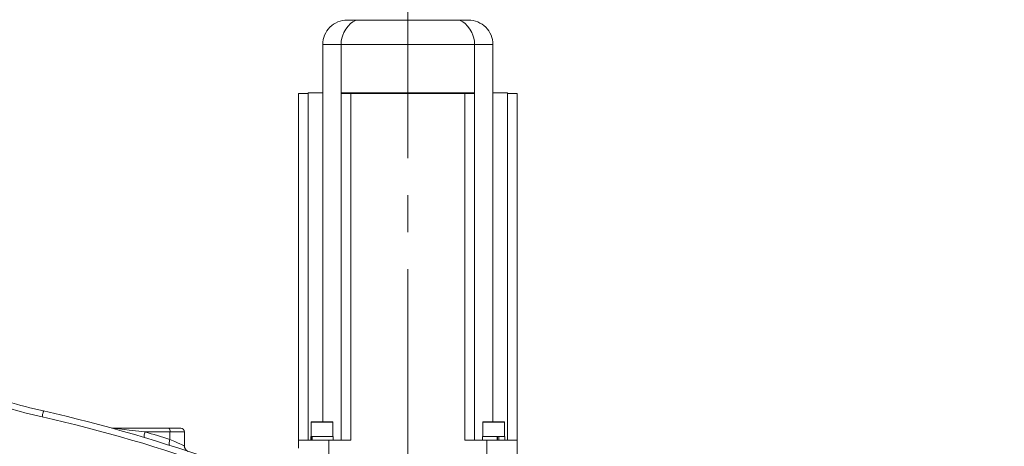
# Model space of a CAD drawing. Units: millimetres. Extents: x 5 to 1184, y 5 to 836.
# Drawn here: x 946 to 1014, y 496 to 525 of the extents above; entities that cross this region are included whole.
import ezdxf

# ---------------------------------------------------------------- set-up
doc = ezdxf.new("R2010")
doc.units = ezdxf.units.MM
doc.linetypes.add('CENTERX2', pattern=[20.32, 12.7, -2.54, 2.54, -2.54])
doc.layers.add('10', color=7, linetype='Continuous')
doc.styles.add('SLDTEXTSTYLE1', font='TXT', dxfattribs={"width": 0.7})
doc.dimstyles.new('SLDDIMSTYLE0', dxfattribs={"dimtxt": 10, "dimasz": 8, "dimexe": 0, "dimexo": 0.0625, "dimgap": 2.5, "dimtad": 2, "dimdec": 0, "dimlfac": 12, "dimrnd": 1e-09, "dimzin": 12, "dimdsep": 46, "dimtxsty": 'SLDTEXTSTYLE1', "dimsah": 1, "dimcen": 0.09, "dimadec": 0, "dimazin": 3, "dimtfac": 1, "dimtdec": 3, "dimtofl": 0, "dimtmove": 0, "dimatfit": 3, "dimfxl": 0, "dimfrac": 2, "dimtolj": 1, "dimtzin": 12, "dimarcsym": 0})
doc.dimstyles.new('SLDDIMSTYLE2', dxfattribs={"dimtxt": 10, "dimasz": 8, "dimexe": 0, "dimexo": 0.0625, "dimgap": 2.5, "dimtad": 2, "dimdec": 0, "dimlfac": 12, "dimrnd": 1e-09, "dimzin": 12, "dimdsep": 46, "dimtxsty": 'SLDTEXTSTYLE1', "dimsah": 1, "dimcen": 0.09, "dimadec": 0, "dimazin": 3, "dimtfac": 1, "dimtdec": 3, "dimtmove": 0, "dimatfit": 0, "dimfxl": 0, "dimfrac": 2, "dimtolj": 1, "dimtzin": 12, "dimarcsym": 0})

# ---------------------------------------------------------------- blocks, each defined once
blk = doc.blocks.new('_D_2')
at = {"layer": '10'}
for p, q in [((1124.797, 509.374), (1124.797, 311.511)), ((972.948, 454.853), (972.948, 311.511)), ((1124.797, 312.511), (972.948, 312.511))]:
    blk.add_line(p, q, dxfattribs=at)
for points in [[(972.948, 312.511), (982.948, 310.973), (982.948, 314.05)], [(1124.797, 312.511), (1114.797, 314.05), (1114.797, 310.973)]]:
    blk.add_solid(points, dxfattribs=at)
at = {"layer": '10', "insert": (1037.234, 325.402), "char_height": 10, "attachment_point": 1, "style": 'SLDTEXTSTYLE1'}
blk.add_mtext('1822', dxfattribs=at)
blk = doc.blocks.new('_D_14')
at = {"layer": '10'}
for p, q in [((849.047, 514.185), (849.047, 337.721)), ((972.948, 454.853), (972.948, 337.721)), ((849.047, 338.721), (972.948, 338.721))]:
    blk.add_line(p, q, dxfattribs=at)
for points in [[(849.047, 338.721), (859.047, 337.183), (859.047, 340.26)], [(972.948, 338.721), (962.948, 340.26), (962.948, 337.183)]]:
    blk.add_solid(points, dxfattribs=at)
at = {"layer": '10', "insert": (899.359, 351.612), "char_height": 10, "attachment_point": 1, "style": 'SLDTEXTSTYLE1'}
blk.add_mtext('1487', dxfattribs=at)
blk = doc.blocks.new('_D_17')
at = {"layer": '10'}
for p, q in [((1157.236, 489.138), (1157.236, 508.369)), ((1041.78, 489.138), (1158.236, 489.138)), ((1157.236, 459.471), (1157.236, 489.138)), ((1000.125, 459.471), (1158.236, 459.471)), ((1157.236, 459.471), (1157.236, 440.241))]:
    blk.add_line(p, q, dxfattribs=at)
for points in [[(1157.236, 489.138), (1158.774, 499.138), (1155.697, 499.138)], [(1157.236, 459.471), (1155.697, 449.471), (1158.774, 449.471)]]:
    blk.add_solid(points, dxfattribs=at)
at = {"layer": '10', "insert": (1144.345, 465.576), "char_height": 10, "attachment_point": 1, "rotation": 90, "style": 'SLDTEXTSTYLE1'}
blk.add_mtext('356', dxfattribs=at)
blk = doc.blocks.new('_D_18')
at = {"layer": '10'}
for p, q in [((951.307, 548.305), (1158.236, 548.305)), ((1157.236, 548.305), (1157.236, 489.138)), ((1041.78, 489.138), (1158.236, 489.138))]:
    blk.add_line(p, q, dxfattribs=at)
for points in [[(1157.236, 548.305), (1155.697, 538.305), (1158.774, 538.305)], [(1157.236, 489.138), (1158.774, 499.138), (1155.697, 499.138)]]:
    blk.add_solid(points, dxfattribs=at)
at = {"layer": '10', "insert": (1144.345, 509.992), "char_height": 10, "attachment_point": 1, "rotation": 90, "style": 'SLDTEXTSTYLE1'}
blk.add_mtext('710', dxfattribs=at)

msp = doc.modelspace()

# ---------------------------------------------------------------- linework, layer by layer
at = {"color": 7, "linetype": 'Continuous', "lineweight": 18}
for p, q in [((968.781494, 525.279799), (969.508396, 525.279799)), ((969.508396, 525.279799), (976.387926, 525.279799)), ((976.387926, 525.279799), (977.114828, 525.279799)), ((968.364828, 523.613134), (967.114828, 523.613134)), ((967.114828, 520.279804), (967.114828, 523.613134)), ((968.364828, 520.279804), (968.364828, 523.613134)), ((977.531494, 523.613134), (968.364828, 523.613134)), ((977.531494, 520.279804), (977.531494, 523.613134)), ((978.781494, 523.613134), (977.531494, 523.613134)), ((978.781494, 520.279804), (978.781494, 523.613134)), ((965.448161, 520.238135), (966.114827, 520.238135)), ((965.448161, 496.429802), (965.448161, 520.238135)), ((967.114828, 520.279804), (966.114827, 520.279804)), ((966.114827, 520.279804), (966.114827, 520.238135)), ((966.114827, 520.238135), (966.114827, 496.429802)), ((967.114828, 497.688136), (967.114828, 520.279804)), ((968.364828, 520.279804), (977.531494, 520.279804)), ((968.364828, 520.238135), (968.364828, 520.279804)), ((968.364828, 496.429802), (968.364828, 520.238135)), ((968.364828, 520.238135), (969.031494, 520.238135)), ((969.031494, 520.238135), (969.031494, 496.429802)), ((969.031494, 520.238135), (976.864828, 520.238135)), ((976.864828, 496.429802), (976.864828, 520.238135)), ((976.864828, 520.238135), (977.531494, 520.238135)), ((977.531494, 520.279804), (977.531494, 520.238135)), ((977.531494, 520.238135), (977.531494, 496.429802)), ((979.781494, 520.279804), (978.781494, 520.279804)), ((978.781494, 497.688136), (978.781494, 520.279804)), ((979.781494, 520.238135), (979.781494, 520.279804)), ((979.781494, 496.429802), (979.781494, 520.238135)), ((979.781494, 520.238135), (980.448161, 520.238135)), ((980.448161, 520.238135), (980.448161, 496.429802)), ((952.706015, 497.263135), (956.561882, 497.263135)), ((956.561882, 497.263135), (957.364827, 497.263135)), ((966.305605, 497.679801), (966.305605, 496.688134)), ((967.805604, 497.679801), (966.305605, 497.679801)), ((966.313938, 497.688136), (967.797271, 497.688136)), ((967.805604, 496.688134), (967.805604, 497.679801)), ((978.090717, 497.679801), (978.090717, 496.688134)), ((979.590717, 497.679801), (978.090717, 497.679801)), ((978.099051, 497.688136), (979.582384, 497.688136)), ((979.590717, 496.688134), (979.590717, 497.679801)), ((956.626586, 497.013136), (954.91204, 497.013136)), ((956.626586, 496.481606), (956.626586, 497.013136)), ((957.614828, 497.013136), (956.626586, 497.013136)), ((957.614828, 496.059764), (957.614828, 497.013136)), ((966.290327, 496.688134), (966.290327, 496.429802)), ((966.329559, 496.688134), (966.290327, 496.688134)), ((966.329559, 496.429802), (966.329559, 496.688134)), ((966.343646, 496.688134), (966.329559, 496.688134)), ((966.343646, 496.688134), (966.380582, 496.688134)), ((966.380582, 496.429802), (966.380582, 496.688134)), ((967.820882, 496.688134), (966.380582, 496.688134)), ((967.820882, 496.429802), (967.820882, 496.688134)), ((978.07544, 496.688134), (978.07544, 496.429802)), ((979.082603, 496.688134), (978.07544, 496.688134)), ((979.082603, 496.688134), (979.201265, 496.688134)), ((979.082603, 496.429802), (979.082603, 496.688134)), ((979.082603, 496.671467), (979.09922, 496.671467)), ((979.09922, 496.429802), (979.09922, 496.685901)), ((979.201265, 496.688134), (979.195208, 496.688134)), ((979.201265, 496.429802), (979.201265, 496.688134)), ((979.605995, 496.688134), (979.201265, 496.688134)), ((979.605995, 496.429802), (979.605995, 496.688134)), ((965.448161, 495.888135), (965.448161, 496.429802)), ((965.448161, 496.429802), (967.531495, 496.429802)), ((967.531495, 496.429802), (967.531495, 494.929802)), ((969.031494, 496.429802), (967.531495, 496.429802)), ((978.364827, 496.429802), (976.864828, 496.429802)), ((978.364827, 494.929802), (978.364827, 496.429802)), ((978.364827, 496.429802), (980.448161, 496.429802)), ((980.448161, 496.429802), (980.448161, 494.929802))]:
    msp.add_line(p, q, dxfattribs=at)
at = {"color": 7, "linetype": 'Continuous', "lineweight": 18, "flags": 128}
for points in [[(968.364828, 523.613134), (968.37869, 523.828242), (968.420089, 524.04335), (968.481532, 524.239435), (968.560525, 524.424835), (968.695655, 524.665921), (968.849407, 524.875545), (969.008588, 525.042503), (969.173732, 525.16958), (969.303351, 525.236879), (969.432263, 525.273615), (969.500776, 525.279739), (969.507191, 525.279799), (969.508396, 525.279799)], [(977.531494, 523.613134), (977.517632, 523.828242), (977.476233, 524.04335), (977.41479, 524.239435), (977.335797, 524.424835), (977.200667, 524.665921), (977.046915, 524.875545), (976.887734, 525.042503), (976.72259, 525.16958), (976.592971, 525.236879), (976.464059, 525.273615), (976.395546, 525.279739), (976.389131, 525.279799), (976.387926, 525.279799)], [(947.856508, 498.038519), (947.874486, 498.117793), (947.891774, 498.19402), (947.907706, 498.264274), (947.921671, 498.325851), (947.93313, 498.376386), (947.941646, 498.413934), (947.946891, 498.437058), (947.948662, 498.444866)], [(952.706015, 497.263135), (952.703676, 497.262961), (952.7045, 497.262494), (952.708178, 497.261732), (952.716335, 497.26043), (952.735167, 497.257832), (952.806196, 497.249051), (952.977316, 497.229272), (953.149747, 497.209858), (953.823022, 497.134972), (954.491886, 497.060357), (954.91204, 497.013136)], [(954.91204, 497.013136), (954.893051, 496.938734), (954.878486, 496.866928), (954.868854, 496.80022), (954.864488, 496.740941), (954.865541, 496.691154), (954.871978, 496.652595), (954.883574, 496.626612), (954.899923, 496.61411)], [(956.607638, 496.084699), (956.591637, 496.097395), (956.580586, 496.123417), (956.574872, 496.16186), (956.574689, 496.211391), (956.580048, 496.270293), (956.59076, 496.336523), (956.606454, 496.407786), (956.626586, 496.481606)], [(956.626586, 496.481606), (956.972472, 496.335446), (957.144525, 496.261891), (957.300033, 496.194918), (957.421295, 496.142374), (957.518047, 496.100246), (957.580849, 496.072803), (957.612157, 496.059094), (957.610664, 496.059749)]]:
    msp.add_lwpolyline(points, dxfattribs=at)
at = {"color": 7, "linetype": 'Continuous', "lineweight": 18}
for centre, radius, start, end in [((968.781485, 523.613141), 1.666657, 89.99968579, 180.00026085), ((977.114833, 523.613138), 1.666661, 359.99986244, 90.00019092), ((957.16399, 539.079689), 41.666667, 250.19084335, 257.22236191), ((957.16399, 539.079689), 42.083333, 250.6104039, 257.22236191), ((924.91034, 396.85781), 103.75, 63.2074946, 77.22236191), ((924.91034, 396.85781), 104.166667, 63.2074946, 77.22236191), ((952.706015, 497.679801), 0.416667, 254.58696845, 270), ((956.336574, 497.071448), 0.295817, 348.63125543, 40.39038033), ((957.364828, 497.013135), 0.25, 0, 90), ((966.313938, 497.679801), 0.008333, 90, 180), ((967.797271, 497.679801), 0.008333, 0, 90), ((978.099051, 497.679801), 0.008333, 90, 180), ((979.582384, 497.679801), 0.008333, 0, 90), ((924.802498, 396.85781), 104.583333, 72.2843015, 73.2677264), ((958.019351, 496.047202), 0.402077, 178.19330689, 250.50581327)]:
    msp.add_arc(centre, radius, start, end, dxfattribs=at)
at = {"layer": '10', "linetype": 'CENTERX2', "lineweight": 18}
msp.add_line((972.948161, 528.506337), (972.948161, 454.852628), dxfattribs=at)
at = {"layer": '10'}
for centre, radius, start, end in [((931.281494, 489.138135), 197.083333, 19.9719182, 180), ((931.281494, 489.138135), 130.15325, 295.28844207, 95.28846799), ((986.879994, 509.374301), 137.916667, 269.99990736, 20.04005735), ((931.281494, 489.138135), 85.963917, 163.0586997, 323.06069201)]:
    msp.add_arc(centre, radius, start, end, dxfattribs=at)

# ---------------------------------------------------------------- dimensions: what is measured, and where the dimension line sits
for p1, dimstyle, picture, middle in [((951.307494, 548.304801), 'SLDDIMSTYLE0', '_D_18', (1157.235677, 518.721468)), ((1000.124686, 459.471468), 'SLDDIMSTYLE2', '_D_17', (1157.235677, 474.304801))]:
    dim = msp.add_linear_dim(base=(1157.235677, 489.138135), p1=p1, p2=(1041.779836, 489.138135), angle=90, dimstyle=dimstyle, dxfattribs=at)
    dim.commit()
    dim.dimension.update_dxf_attribs({"geometry": picture, "text_midpoint": middle, "dimtype": 160})
for base, p1, picture, middle in [((972.948161, 338.721468), (849.047238, 514.184534), '_D_14', (910.9977, 338.721468)), ((972.948161, 312.511303), (1124.796661, 509.374301), '_D_2', (1048.872411, 312.511303))]:
    dim = msp.add_linear_dim(base=base, p1=p1, p2=(972.948161, 454.852628), dimstyle='SLDDIMSTYLE0', dxfattribs=at)
    dim.commit()
    dim.dimension.update_dxf_attribs({"geometry": picture, "text_midpoint": middle, "dimtype": 160})

doc.saveas('drawing.dxf')
